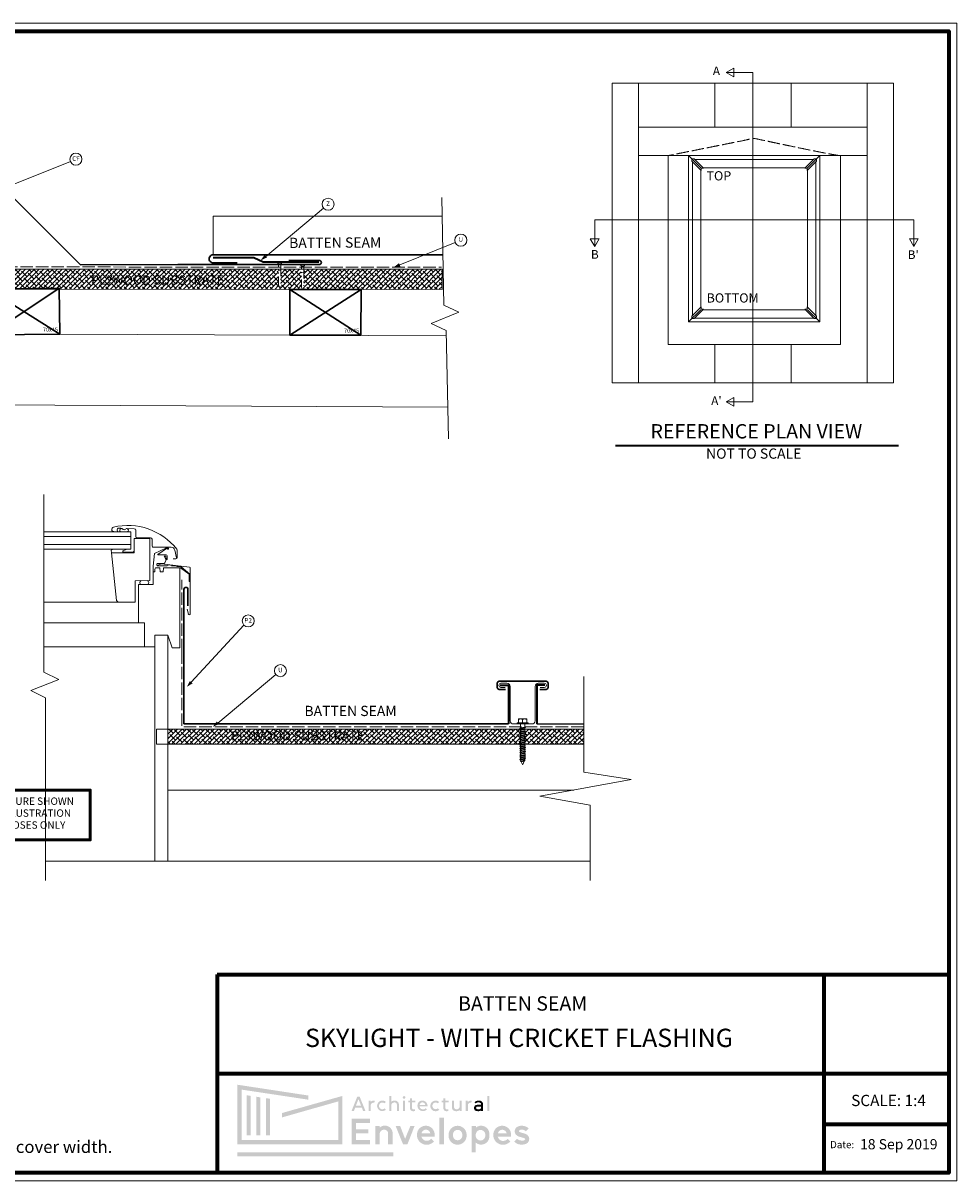
# Model space of a CAD drawing. Units: millimetres. Extents: x -820 to 820, y -570 to 568.
# Drawn here: x -98 to 820, y -570 to 568 of the extents above; entities that cross this region are included whole.
import ezdxf

# ---------------------------------------------------------------- set-up
doc = ezdxf.new("R2010")
doc.units = ezdxf.units.MM
doc.header["$LTSCALE"] = 20.32
doc.linetypes.add('ISO-02 Dashed', pattern=[0.75, 0.6, -0.15])
doc.linetypes.add('ISO-12 Dashed Double-Dotted', pattern=[1.1, 0.6, -0.15, 0.025, -0.15, 0.025, -0.15])
for name, color, linetype, lineweight in [('Arrow', 7, 'Continuous', 5), ('Dimension', 7, 'Continuous', 5), ('Logotipo', 7, 'Continuous', 15), ('None', 255, 'Continuous', 5), ('tray detail', 7, 'Continuous', 35)]:
    doc.layers.add(name, color=color, linetype=linetype, lineweight=lineweight)
doc.layers.add('Design Layer-1', color=7, linetype='Continuous')
doc.styles.add('Arial', font='arial.ttf')
doc.styles.add('Arial (bold)', font='arialbd.ttf')
doc.styles.add('Arial (italic)', font='ariali.ttf')

# ---------------------------------------------------------------- blocks, each defined once
blk = doc.blocks.new('DXF Point-3')
at = {"color": 7, "linetype": 'Continuous', "lineweight": 5}
blk.add_polyline3d([(0, 0, 0), (0, 0, 0)], dxfattribs=at)
blk = doc.blocks.new('Group-10-1')
at = {"color": 7, "linetype": 'Continuous', "lineweight": 5, "flags": 128}
blk.add_lwpolyline([(-1.2, -1.5), (-2.5, 0), (2.5, 0), (1.2, -1.5)], close=True, dxfattribs=at)
blk = doc.blocks.new('Group-11-1')
at = {"color": 7, "linetype": 'ISO-12 Dashed Double-Dotted', "lineweight": 5}
blk.add_line((-1.2, -8.3), (1.2, -7.9), dxfattribs=at)
at = {"color": 7, "linetype": 'ISO-12 Dashed Double-Dotted', "lineweight": 5, "flags": 128}
blk.add_lwpolyline([(1.2, -1.5), (1.2, -22.3), (0.2, -24.9, -0.303347), (0, -25), (0, -25, -0.303347), (-0.2, -24.9), (-1.2, -22.3), (-1.2, -1.5)], format="xyb", close=True, dxfattribs=at)
at = {"color": 7}
blk.add_blockref('Group-10-1', (0, 0), dxfattribs=at)
blk = doc.blocks.new('Wood Screw')
at = {"color": 7}
blk.add_blockref('Group-11-1', (0, 0), dxfattribs=at)
blk = doc.blocks.new('Group-12-1')
at = {"color": 7, "linetype": 'Continuous', "lineweight": 5, "flags": 128}
blk.add_lwpolyline([(-1.2, -1.5), (-2.5, 0), (2.5, 0), (1.2, -1.5)], close=True, dxfattribs=at)
blk = doc.blocks.new('Group-13-1')
at = {"color": 7, "linetype": 'ISO-12 Dashed Double-Dotted', "lineweight": 5}
blk.add_line((-1.2, -8.3), (1.2, -7.9), dxfattribs=at)
at = {"color": 7, "linetype": 'ISO-12 Dashed Double-Dotted', "lineweight": 5, "flags": 128}
blk.add_lwpolyline([(1.2, -1.5), (1.2, -22.3), (0.2, -24.9, -0.303347), (0, -25), (0, -25, -0.303347), (-0.2, -24.9), (-1.2, -22.3), (-1.2, -1.5)], format="xyb", close=True, dxfattribs=at)
at = {"color": 7}
blk.add_blockref('Group-12-1', (0, 0), dxfattribs=at)
blk = doc.blocks.new('Wood Screw-1')
at = {"color": 7}
blk.add_blockref('Group-13-1', (0, 0), dxfattribs=at)
blk = doc.blocks.new('Purlin 70x45')
at = {"color": 39, "linetype": 'Continuous', "lineweight": 30, "true_color": 0x593a1d}
for p, q in [((35, 22.5), (-35, -22.5)), ((35, -22.5), (-35, 22.5))]:
    blk.add_line(p, q, dxfattribs=at)
at = {"color": 39, "linetype": 'Continuous', "lineweight": 30, "true_color": 0x593a1d, "flags": 128}
blk.add_lwpolyline([(35, 22.5), (35, -22.5), (-35, -22.5), (-35, 22.5)], close=True, dxfattribs=at)
at = {"color": 39, "true_color": 0x593a1d, "insert": (33.2, -21.3), "char_height": 4.03, "attachment_point": 9, "line_spacing_factor": 0.970891, "style": 'Arial'}
blk.add_mtext('70x45', dxfattribs=at)
blk = doc.blocks.new('Group-23-1')
at = {"color": 251, "linetype": 'Continuous', "lineweight": 20, "true_color": 0x555555, "flags": 128}
for points in [[(2.7, -3.3), (2.1, -3), (-2.1, -3.9), (-2.7, -4.2)], [(-2.7, -4.3), (-2.7, -4.2), (2.7, -3.3), (2.7, -3.4)], [(2.1, -3.8), (2.7, -3.4), (-2.7, -4.3), (-2.1, -4.7)], [(2.7, -5.1), (2.1, -4.8), (-2.1, -5.7), (-2.7, -6.1)], [(-2.7, -6.2), (-2.7, -6.1), (2.7, -5.1), (2.7, -5.2)], [(2.1, -5.6), (2.7, -5.2), (-2.7, -6.2), (-2.1, -6.5)], [(2.7, -7), (2.1, -6.6), (-2.1, -7.5), (-2.7, -7.9)], [(-2.7, -8), (-2.7, -7.9), (2.7, -7), (2.7, -7.1)], [(2.1, -7.4), (2.7, -7.1), (-2.7, -8), (-2.1, -8.3)], [(2.7, -8.8), (2.1, -8.4), (-2.1, -9.3), (-2.7, -9.7)], [(-2.7, -9.8), (-2.7, -9.7), (2.7, -8.8), (2.7, -8.9)], [(2.1, -9.2), (2.7, -8.9), (-2.7, -9.8), (-2.1, -10.1)], [(2.7, -10.6), (2.1, -10.2), (-2.1, -11.1), (-2.7, -11.5)], [(-2.7, -11.6), (-2.7, -11.5), (2.7, -10.6), (2.7, -10.7)], [(2.1, -11), (2.7, -10.7), (-2.7, -11.6), (-2.1, -12)], [(-2.1, -5.7), (-2.1, -4.7), (2.1, -3.8), (2.1, -4.8)], [(-2.1, -7.5), (-2.1, -6.5), (2.1, -5.6), (2.1, -6.6)], [(-2.1, -9.3), (-2.1, -8.3), (2.1, -7.4), (2.1, -8.4)], [(-2.1, -11.1), (-2.1, -10.1), (2.1, -9.2), (2.1, -10.2)], [(-2.1, -13), (-2.1, -12), (2.1, -11), (2.1, -12)], [(2.7, -12.4), (2.1, -12), (-2.1, -13), (-2.7, -13.3)], [(-2.7, -13.4), (-2.7, -13.3), (2.7, -12.4), (2.7, -12.5)], [(2.1, -12.9), (2.7, -12.5), (-2.7, -13.4), (-2.1, -13.8)], [(2.7, -14.2), (2.1, -13.9), (-2.1, -14.8), (-2.7, -15.1)], [(-2.7, -15.2), (-2.7, -15.1), (2.7, -14.2), (2.7, -14.3)], [(2.1, -14.7), (2.7, -14.3), (-2.7, -15.2), (-2.1, -15.6)], [(2.7, -16), (2.1, -15.7), (-2.1, -16.6), (-2.7, -16.9)], [(-2.7, -17), (-2.7, -16.9), (2.7, -16), (2.7, -16.1)], [(2.1, -16.5), (2.7, -16.1), (-2.7, -17), (-2.1, -17.4)], [(2.7, -17.8), (2.1, -17.5), (-2.1, -18.4), (-2.7, -18.8)], [(-2.7, -18.9), (-2.7, -18.8), (2.7, -17.8), (2.7, -17.9)], [(2.1, -18.3), (2.7, -17.9), (-2.7, -18.9), (-2.1, -19.2)], [(2.7, -19.7), (2.1, -19.3), (-2.1, -20.2), (-2.7, -20.6)], [(-2.7, -20.7), (-2.7, -20.6), (2.7, -19.7), (2.7, -19.8)], [(2.1, -20.1), (2.7, -19.8), (-2.7, -20.7), (-2.1, -21)], [(2.7, -21.5), (2.1, -21.1), (-2.1, -22), (-2.7, -22.4)], [(-2.7, -22.5), (-2.7, -22.4), (2.7, -21.5), (2.7, -21.6)], [(2.1, -21.9), (2.7, -21.6), (-2.7, -22.5), (-2.1, -22.8)], [(-2.1, -14.8), (-2.1, -13.8), (2.1, -12.9), (2.1, -13.9)], [(-2.1, -16.6), (-2.1, -15.6), (2.1, -14.7), (2.1, -15.7)], [(-2.1, -18.4), (-2.1, -17.4), (2.1, -16.5), (2.1, -17.5)], [(-2.1, -20.2), (-2.1, -19.2), (2.1, -18.3), (2.1, -19.3)], [(-2.1, -22), (-2.1, -21), (2.1, -20.1), (2.1, -21.1)], [(-2.1, -23.8), (-2.1, -22.8), (2.1, -21.9), (2.1, -22.9)], [(2.7, -23.3), (2.1, -22.9), (-2.1, -23.8), (-2.7, -24.2)], [(-2.7, -24.3), (-2.7, -24.2), (2.7, -23.3), (2.7, -23.4)], [(2.1, -23.7), (2.7, -23.4), (-2.7, -24.3), (-2.1, -24.7)], [(2.7, -25.1), (2.1, -24.7), (-2.1, -25.7), (-2.7, -26)], [(-2.7, -26.1), (-2.7, -26), (2.7, -25.1), (2.7, -25.2)], [(2.1, -25.6), (2.7, -25.2), (-2.7, -26.1), (-2.1, -26.5)], [(2.7, -26.9), (2.1, -26.6), (-2.1, -27.5), (-2.7, -27.8)], [(-2.7, -27.9), (-2.7, -27.8), (2.7, -26.9), (2.7, -27)], [(2.1, -27.4), (2.7, -27), (-2.7, -27.9), (-2.1, -28.3)], [(2.7, -28.7), (2.1, -28.4), (-2.1, -29.3), (-2.7, -29.6)], [(-2.7, -29.7), (-2.7, -29.6), (2.7, -28.7), (2.7, -28.8)], [(2.1, -29.2), (2.7, -28.8), (-2.7, -29.7), (-2.1, -30.1)], [(2.7, -30.5), (2.1, -30.2), (-2.1, -31.1), (-2.7, -31.5)], [(-2.7, -31.6), (-2.7, -31.5), (2.7, -30.5), (2.7, -30.6)], [(2.1, -31), (2.7, -30.6), (-2.7, -31.6), (-2.1, -31.9)], [(2.7, -32.4), (2.1, -32), (-2.1, -32.9), (-2.7, -33.3)], [(-2.7, -33.4), (-2.7, -33.3), (2.7, -32.4), (2.7, -32.5)], [(2.1, -32.8), (2.7, -32.5), (-2.7, -33.4), (-2.1, -33.7)], [(2.7, -34.2), (2.1, -33.8), (-2.1, -34.7), (-2.7, -35.1)], [(-2.1, -25.7), (-2.1, -24.7), (2.1, -23.7), (2.1, -24.7)], [(-2.1, -27.5), (-2.1, -26.5), (2.1, -25.6), (2.1, -26.6)], [(-2.1, -29.3), (-2.1, -28.3), (2.1, -27.4), (2.1, -28.4)], [(-2.1, -31.1), (-2.1, -30.1), (2.1, -29.2), (2.1, -30.2)], [(-2.1, -32.9), (-2.1, -31.9), (2.1, -31), (2.1, -32)], [(-2.1, -34.7), (-2.1, -33.7), (2.1, -32.8), (2.1, -33.8)], [(-2.7, -35.2), (-2.7, -35.1), (2.7, -34.2), (2.7, -34.3)], [(2.1, -34.6), (2.7, -34.3), (-2.7, -35.2), (-2.1, -35.5)], [(-2.2, -36.9), (-1.7, -36.5), (1.8, -35.6), (2.3, -36)], [(2.3, -36.1), (2.3, -36), (-2.2, -36.9), (-2.2, -37)], [(-1.4, -37.2), (-2.2, -37), (2.3, -36.1), (1.6, -36.6)], [(1.8, -35.6), (2.1, -34.6), (-2.1, -35.5), (-1.7, -36.5)]]:
    blk.add_lwpolyline(points, dxfattribs=at)
blk.add_lwpolyline([(-1.4, -37.2), (-0.3, -39.8, 0.303347), (-0.1, -40), (0.1, -40, 0.311407), (0.3, -39.8), (1.6, -36.6), (-1.4, -37.2)], format="xyb", dxfattribs=at)
blk = doc.blocks.new('Group-24-1')
at = {"color": 251, "linetype": 'Continuous', "lineweight": 20, "true_color": 0x555555}
blk.add_line((0, 4.6), (0, 1), dxfattribs=at)
at = {"color": 251, "linetype": 'Continuous', "lineweight": 20, "true_color": 0x555555, "flags": 128}
for points in [[(-5.5, 1), (5.5, 1), (5.5, 0), (-5.5, 0)], [(-4, 1), (-4, 1), (-4, 4.9), (4, 4.9), (4, 1)]]:
    blk.add_lwpolyline(points, close=True, dxfattribs=at)
at = {"color": 251, "linetype": 'Continuous', "lineweight": 20, "true_color": 0x555555}
blk.add_open_spline([(-4, 4.6), (-2, 5.3), (0, 4.6), (2, 5.3), (4, 4.6)], degree=2, knots=[0, 0, 0, 0.5, 0.5, 1, 1, 1], dxfattribs=at)
blk = doc.blocks.new('Group-25-1')
at = {"color": 251, "linetype": 'Continuous', "lineweight": 20, "true_color": 0x555555, "flags": 128}
blk.add_lwpolyline([(2.1, -3), (2.1, 0), (-2.1, 0), (-2.1, -3.9)], dxfattribs=at)
at = {"color": 251, "true_color": 0x555555}
for name in ['Group-24-1', 'Group-23-1']:
    blk.add_blockref(name, (0, 0), dxfattribs=at)
blk = doc.blocks.new('Sheet Metal Screw-3')
at = {"color": 251, "true_color": 0x555555}
blk.add_blockref('Group-25-1', (0, 0), dxfattribs=at)
blk = doc.blocks.new('Batten Cap Bracket3')
at = {"color": 251, "linetype": 'Continuous', "lineweight": 20, "true_color": 0x555555}
for p, q in [((-21.3, 32.5), (-15.4, 32.5)), ((-21.3, 28.5), (-17.3, 28.5)), ((-12.4, 29.5), (-12.3, -4.5)), ((12.3, -4.5), (12.3, 29.5)), ((21.3, 32.5), (15.4, 32.5)), ((21.3, 28.5), (17.3, 28.5)), ((-9.3, -7.5), (9.3, -7.5))]:
    blk.add_line(p, q, dxfattribs=at)
for centre, radius, start, end in [((-21.3, 30.5), 2, 90, 270), ((-15.4, 29.5), 3, 0.0127, 90), ((15.4, 29.5), 3, 90, 179.9873), ((21.3, 30.5), 2, 270, 90), ((-9.3, -4.5), 3, 180.0127, 270), ((9.3, -4.5), 3, 270, 360)]:
    blk.add_arc(centre, radius, start, end, dxfattribs=at)
at = {"color": 251, "true_color": 0x555555}
blk.add_blockref('Sheet Metal Screw-3', (0, -7.5), dxfattribs=at)
blk = doc.blocks.new('Batten Cap4')
at = {"color": 3, "linetype": 'Continuous', "lineweight": 30}
for p, q in [((-25, 10.5), (-25, 14.5)), ((-23, 16.5), (23, 16.5)), ((25, 10.5), (25, 14.5)), ((-23, 8.5), (-17, 8.5)), ((23, 8.5), (17, 8.5))]:
    blk.add_line(p, q, dxfattribs=at)
for centre, start, end in [((-23, 14.5), 90, 180), ((23, 14.5), 360, 90), ((-23, 10.5), 180, 270), ((23, 10.5), 270, 0)]:
    blk.add_arc(centre, 2, start, end, dxfattribs=at)
blk = doc.blocks.new('Group-14-1')
at = {"color": 7, "attachment_point": 4}
for s, insert, char_height, line_spacing_factor, style in [('Date: ', (0, 0), 7.05, 0.979333, 'Arial (italic)'), (' 18 Sep 2019', (26.4, 0), 10.069, 0.996218, 'Arial (bold)')]:
    blk.add_mtext(s, dxfattribs=dict(at, insert=insert, char_height=char_height, line_spacing_factor=line_spacing_factor, style=style))
blk = doc.blocks.new('Group-15-1')
at = {"color": 7}
blk.add_blockref('Group-14-1', (0, 0), dxfattribs=at)
blk = doc.blocks.new('Data Stamp')
at = {"color": 7}
blk.add_blockref('Group-15-1', (0, 0), dxfattribs=at)

msp = doc.modelspace()

# ---------------------------------------------------------------- hatches: boundary and pattern name
at = {"layer": 'Design Layer-1', "true_color": 0xc49966}
h = msp.add_hatch(dxfattribs=at)
h.set_pattern_fill('ANSI38', color=33)
h.paths.add_polyline_path([(152.9, 326.1), (-132.8, 326.2), (-132.7, 306.5), (-62.7, 307.4), (-62.7, 306.5), (176.3, 306.4), (175.4, 308.5), (175.4, 326.1), (155.4, 326.1), (155.3, 310.8), (154.2, 308.2, -0.668179), (153.9, 308.2), (152.8, 310.8)])
h.paths.add_polyline_path([(313.8, 326.1), (177.9, 326.1), (177.9, 308.5), (177, 306.4), (313.8, 306.3)])
h.paths.add_polyline_path([(-40.5, 304.9), (108.2, 304.9), (108.2, 323.6), (-40.5, 323.6)], flags=9)
h = msp.add_hatch(dxfattribs=at)
h.set_pattern_fill('ANSI38', color=33)
h.paths.add_polyline_path([(391, -134.7), (390.2, -134.3), (390.3, -134.3), (391, -133.9), (391, -132.9), (390.2, -132.5), (390.3, -132.5), (391, -132.1), (391, -131.1), (390.2, -130.7), (390.3, -130.6), (391, -130.3), (391, -129.3), (390.2, -128.9), (390.3, -128.8), (391, -128.5), (391, -127.5), (390.2, -127), (390.3, -127), (391, -126.7), (391, -126), (44, -126), (44, -141), (391, -141), (391, -140.2), (390.2, -139.7), (390.3, -139.7), (391, -139.4), (391, -138.4), (390.2, -137.9), (390.3, -137.9), (391, -137.5), (391, -136.5), (390.2, -136.1), (390.3, -136.1), (391, -135.7)])
h.paths.add_polyline_path([(97.2, -143.3), (245.9, -143.3), (245.9, -124.6), (97.2, -124.6)], flags=9)
h = msp.add_hatch(dxfattribs=at)
h.set_pattern_fill('ANSI38', color=33)
h.paths.add_polyline_path([(453.3, -126), (395.8, -126), (395.8, -126.2), (395.2, -126.6), (395.2, -127.6), (396, -128), (395.8, -128), (395.2, -128.4), (395.2, -129.4), (396, -129.8), (395.8, -129.8), (395.2, -130.2), (395.2, -131.2), (396, -131.6), (395.8, -131.7), (395.2, -132), (395.2, -133), (396, -133.4), (395.8, -133.5), (395.2, -133.8), (395.2, -134.8), (396, -135.3), (395.8, -135.3), (395.2, -135.6), (395.2, -136.6), (396, -137.1), (395.8, -137.1), (395.2, -137.5), (395.2, -138.4), (396, -138.9), (395.8, -138.9), (395.2, -139.3), (395.2, -140.3), (396, -140.7), (395.8, -140.7), (395.4, -141), (453.3, -141)])
at = {"layer": 'Dimension'}
h = msp.add_hatch(color=256, dxfattribs=at)
h.dxf.hatch_style = 1
h.paths.add_polyline_path([(141.5, 337.7), (139.2, 340.2), (135.4, 334.9)])
h = msp.add_hatch(color=256, dxfattribs=at)
h.dxf.hatch_style = 1
h.paths.add_polyline_path([(272.9, 328.9), (271.4, 332.1), (266.2, 328.1)])
h = msp.add_hatch(color=256, dxfattribs=at)
h.dxf.hatch_style = 1
h.paths.add_polyline_path([(68.5, -81), (65.8, -78.8), (62.8, -84.5)])
h = msp.add_hatch(color=256, dxfattribs=at)
h.dxf.hatch_style = 1
h.paths.add_polyline_path([(94.5, -121), (92.2, -118.5), (88.4, -123.8)])
at = {"layer": 'Logotipo', "true_color": 0xff2727}
h = msp.add_hatch(color=20, dxfattribs=at)
h.dxf.hatch_style = 1
h.paths.add_polyline_path([(116.7, -480.6), (182.3, -490.5), (182.3, -486.4), (112.6, -475.8), (112.6, -534.3), (215.8, -534.3), (215.8, -486.8), (156.5, -503.6), (156.5, -507.9), (211.7, -492.2), (211.7, -530.3), (116.7, -530.2)])
h.paths.add_polyline_path([(125.6, -486.8), (121.5, -486.1), (121.5, -525.5), (125.6, -525.5)], flags=17)
h.paths.add_polyline_path([(135.1, -488.2), (131, -487.6), (131, -525.5), (135.1, -525.5)], flags=17)
h.paths.add_polyline_path([(144.6, -489.6), (140.5, -489), (140.5, -525.5), (144.6, -525.5)], flags=17)
h.paths.add_polyline_path([(265.9, -542.2), (112.6, -542.2), (112.6, -546.3), (265.9, -546.3)])
h.paths.add_polyline_path([(241.4, -519.6), (229.3, -519.6), (229.3, -513.3), (242.9, -513.3), (242.9, -509.2), (224.8, -509.2), (224.8, -534.3), (242.9, -534.3), (242.9, -530.3), (229.3, -530.3), (229.3, -523.6), (241.4, -523.6)])
h.paths.add_polyline_path([(252.5, -523.6, -0.756579), (260.8, -522.7), (260.8, -534.3), (265.1, -534.3), (265.1, -522.2, 0.570089), (252.7, -517.7), (252.5, -517.7), (252.5, -516.4), (248.3, -516.4), (248.3, -534.3), (252.5, -534.3)])
h.paths.add_polyline_path([(272.6, -516.4), (268.2, -516.4), (275.4, -534.3), (279.8, -534.3), (286.8, -516.4), (282.6, -516.4), (277.5, -529)])
h.paths.add_polyline_path([(306.5, -523.8, 0.89627), (289.2, -523.9, 0.751707), (305.9, -531.5), (303.2, -528.8, -0.634222), (293.5, -526.8), (306.5, -526.8)])
h.paths.add_polyline_path([(293.6, -523.5, -0.828184), (302.3, -523.6)], flags=16)
h.paths.add_polyline_path([(315.6, -508.2), (311.3, -508.2), (311.3, -534.3), (315.6, -534.3)])
h.paths.add_polyline_path([(320.2, -525.4, 1.057414), (338, -525.4, 1.042305)])
h.paths.add_polyline_path([(324.6, -524.2, -0.895104), (333.7, -524.2), (333.7, -526.5, -0.864613), (324.6, -526.5)], flags=16)
h.paths.add_polyline_path([(347.1, -517.9), (347.1, -516.4), (342.8, -516.4), (342.8, -542.4), (347, -542.4), (347, -532.8, 0.619648), (360.4, -527), (360.4, -523.7, 0.608055)])
h.paths.add_polyline_path([(356.3, -524.3), (356.3, -526.6, -0.875828), (347, -526.6), (347, -524.3, -0.879958)], flags=16)
h.paths.add_polyline_path([(381.7, -523.9, 0.89627), (364.3, -523.9, 0.751707), (381, -531.5), (378.3, -528.9, -0.634222), (368.6, -526.9), (381.7, -526.8)])
h.paths.add_polyline_path([(368.8, -523.6, -0.828184), (377.4, -523.6)], flags=16)
h.paths.add_polyline_path([(396.3, -524.3, 0.053795), (393.2, -523.3), (390.6, -522.5, -0.194023), (389.7, -521.9, -0.097755), (389.6, -521.5, -0.334075), (390.1, -520.4, -0.162441), (392.4, -519.9, -0.175182), (396.3, -521.6), (399.1, -518.8, 0.289261), (388.6, -516.8, 0.485252), (386.2, -524.6, 0.121467), (390, -527), (394, -528.1, -0.116783), (395.3, -528.8, -0.475111), (395.4, -529.8, -0.194029), (394, -530.7, -0.041748), (392.2, -530.7, -0.176219), (387.6, -529.1), (384.9, -531.8, 0.180255), (390.6, -534.6, 0.057218), (395.1, -534.4, 0.364004), (399.6, -529.1, 0.291717)])
at = {"layer": 'Logotipo', "true_color": 0xe12727, "transparency": 33554559}
msp.add_hatch(color=22, dxfattribs=at).paths.add_polyline_path([(156.5, -503.6), (156.5, -507.9), (211.7, -492.2), (211.7, -530.2), (116.7, -530.2), (116.7, -480.6), (182.3, -490.5), (182.3, -486.4), (112.6, -475.8), (112.6, -534.3), (215.8, -534.3), (215.8, -486.8)])
at = {"layer": 'Logotipo', "true_color": 0x000000}
h = msp.add_hatch(color=18, dxfattribs=at)
h.dxf.hatch_style = 1
h.paths.add_polyline_path([(232.7, -487.4), (231.6, -487.4), (230.5, -487.4), (224.8, -501.6), (227.1, -501.6), (228.4, -498.3), (234.9, -498.3), (236.2, -501.6), (238.5, -501.6)])
h.paths.add_polyline_path([(231.6, -490), (234.1, -496.3), (229.1, -496.3)], flags=16)
h.paths.add_polyline_path([(247.4, -493.2), (247.4, -491.3, 0.161014), (243.7, -492.5), (243.5, -492.5), (243.5, -491.4), (241.6, -491.4), (241.6, -501.6), (243.6, -501.6), (243.6, -495.8, -0.262856), (245.1, -493.7, -0.104376)])
h.paths.add_polyline_path([(252.1, -495.2, -0.518767), (257.2, -494.1), (258.6, -492.7, 0.605532), (250, -495.7, 0.716286), (258.5, -500.4), (257.2, -499.1, -0.569949), (251.9, -497.5, -0.14697)])
h.paths.add_polyline_path([(267.1, -493.2, -0.4216), (269.4, -495.4), (269.4, -501.6), (271.4, -501.6), (271.4, -494.9, 0.367799), (267.6, -491.3, 0.161033), (264.1, -492.3), (263.9, -492.3), (263.9, -486.8), (262, -486.8), (262, -501.6), (263.8, -501.6), (263.8, -495.9, -0.383279)])
h.paths.add_polyline_path([(277.3, -491.5), (275.5, -491.5), (275.5, -501.6), (277.3, -501.6)])
h.paths.add_polyline_path([(277.8, -488.3, 1), (275.1, -488.3, 1)])
h.paths.add_polyline_path([(284.3, -493.2), (287.4, -493.2), (287.4, -491.4), (284.3, -491.4), (284.3, -489.1), (282.4, -489.1), (282.4, -491.4), (280.5, -491.4), (280.5, -493.2), (282.4, -493.2), (282.4, -499.6, 0.089132), (282.6, -500.2, 0.417875), (287.3, -501.4), (287.3, -499.8, -0.122), (285.5, -500.1, -0.329601), (284.3, -498.8)])
h.paths.add_polyline_path([(294, -491.3, 0.407918), (289.6, -496.5, 0.066639), (289.9, -498.2, 0.5419), (299, -500.1), (297.7, -498.9, -0.619499), (291.7, -497.2), (299.5, -497.2, 0.47006)])
h.paths.add_polyline_path([(297.3, -495.6), (291.8, -495.6, -0.892257)], flags=16)
h.paths.add_polyline_path([(309.7, -494), (311, -492.7, 2.267088), (311.1, -500.5), (309.7, -499.1, -2.119318)])
h.paths.add_polyline_path([(317.1, -493.2), (320.2, -493.2), (320.2, -491.4), (317.1, -491.4), (317.1, -489.1), (315.2, -489.1), (315.2, -491.4), (313.3, -491.4), (313.3, -493.2), (315.2, -493.2), (315.2, -499.6, 0.089132), (315.4, -500.2, 0.417875), (320.1, -501.4), (320.1, -499.8, -0.122), (318.3, -500.1, -0.329601), (317.1, -498.8)])
h = msp.add_hatch(color=18, dxfattribs=at)
h.dxf.hatch_style = 1
h.paths.add_polyline_path([(325.6, -491.4), (323.6, -491.4), (323.6, -498.6, 0.241242), (325.3, -501.3, 0.285379), (331.1, -500.7), (331.1, -501.6), (333, -501.6), (333, -491.4), (331.2, -491.4), (331.2, -497.1, -0.548537), (326.6, -499.6, -0.245816), (325.6, -497.7)])
h.paths.add_polyline_path([(340.7, -493.7, -0.104376), (343, -493.2), (343, -491.3, 0.161014), (339.3, -492.6), (339.1, -492.6), (339.1, -491.4), (337.2, -491.4), (337.2, -501.6), (339.2, -501.6), (339.2, -495.9, -0.262856)])
h.paths.add_polyline_path([(360.3, -486.9), (358.5, -486.9), (358.5, -501.6), (360.3, -501.6)])
h = msp.add_hatch(color=18, dxfattribs=at)
h.dxf.hatch_style = 1
h.paths.add_polyline_path([(354.2, -494.3, 0.373223), (349.4, -491.3, 0.150869), (345.7, -493), (347, -494.2, -0.389484), (351.7, -493.8, -0.162808), (352.2, -494.5), (352.2, -495.5), (349.2, -495.5, 0.025715), (347.9, -495.6, 0.310895), (345.4, -497.6, 0.105184), (345.3, -499.3, 0.210285), (346.3, -501.1, 0.128048), (350, -501.8, 0.119146), (352.2, -501.1), (352.2, -501.6), (354.2, -501.6)])
h.paths.add_polyline_path([(352.2, -497.3), (352.2, -498.5, -0.343512), (350.5, -499.9), (349.2, -499.9, -0.137866), (347.9, -499.6, -0.405687), (347.4, -498.1, -0.2621), (348.7, -497.3)], flags=16)

# ---------------------------------------------------------------- linework, layer by layer
at = {"layer": 'Arrow'}
for p, q in [((-106.4, 410.1), (-51.8, 432.3)), ((140.2, 338.5), (197.2, 386.3)), ((272.2, 330.4), (326.8, 352.6)), ((67.2, -79.9), (118.9, -23.8)), ((93.2, -120.2), (150.2, -72.4))]:
    msp.add_line(p, q, dxfattribs=at)
for centre in [(-46.3, 434.5), (201.7, 390.1), (332.3, 354.8), (123.2, -19.7), (154.8, -68.6)]:
    msp.add_circle(centre, 5.94, dxfattribs=at)
at = {"layer": 'Design Layer-1', "color": 7, "linetype": 'Continuous', "lineweight": 5}
for p, q in [((619.5, 519.6), (600.8, 519.6)), ((507.1, 509.3), (507.1, 214.5)), ((507.1, 466), (732.1, 466)), ((582.1, 466), (657.1, 466)), ((556.4, 437.9), (507.1, 437.9)), ((685.4, 437.9), (732.1, 437.9)), ((464, 374.8), (464, 356.1)), ((464, 374.8), (777.9, 374.8)), ((777.9, 374.8), (777.9, 356.1)), ((619.5, 195.8), (600.8, 195.8))]:
    msp.add_line(p, q, dxfattribs=at)
at = {"layer": 'Design Layer-1', "color": 7, "linetype": 'Continuous', "lineweight": 15}
for p, q in [((536.1, 437.9), (536.1, 252.1)), ((556.4, 274.5), (556.4, 437.9)), ((556.4, 437.9), (568.3, 425.9)), ((556.4, 437.9), (685.4, 437.9)), ((556.4, 274.5), (556.4, 437.9)), ((556.4, 437.9), (568.3, 425.9)), ((556.4, 437.9), (685.4, 437.9)), ((559.6, 434.7), (559.6, 432.4)), ((561.9, 434.7), (559.6, 434.7)), ((559.6, 434.7), (559.6, 432.4)), ((561.9, 434.7), (559.6, 434.7)), ((561.9, 434.7), (571.1, 425.5)), ((561.9, 434.7), (571.1, 425.5)), ((562.5, 434.1), (679.3, 434.1)), ((562.5, 434.1), (679.3, 434.1)), ((679.9, 434.7), (670.7, 425.5)), ((679.9, 434.7), (670.7, 425.5)), ((685.4, 437.9), (673.4, 425.9)), ((685.4, 437.9), (673.4, 425.9)), ((679.9, 434.7), (682.2, 434.7)), ((679.9, 434.7), (682.2, 434.7)), ((682.2, 434.7), (682.2, 432.4)), ((682.2, 434.7), (682.2, 432.4)), ((685.4, 274.5), (685.4, 437.9)), ((685.4, 274.5), (685.4, 437.9)), ((705.7, 252.1), (705.7, 437.9)), ((559.6, 432.4), (568.7, 423.2)), ((559.6, 432.4), (568.7, 423.2)), ((560.2, 431.8), (560.2, 280.6)), ((560.2, 431.8), (560.2, 280.6)), ((568.3, 423.6), (568.3, 288.7)), ((568.3, 423.6), (568.3, 288.7)), ((568.7, 423.2), (568.7, 425.5)), ((568.7, 425.5), (571.1, 425.5)), ((568.7, 423.2), (568.7, 425.5)), ((568.7, 425.5), (571.1, 425.5)), ((671.1, 425.9), (570.7, 425.9)), ((671.1, 425.9), (570.7, 425.9)), ((673, 425.5), (670.7, 425.5)), ((673, 425.5), (670.7, 425.5)), ((682.2, 432.4), (673, 423.2)), ((682.2, 432.4), (673, 423.2)), ((673, 423.2), (673, 425.5)), ((673, 423.2), (673, 425.5)), ((673.4, 288.7), (673.4, 423.6)), ((673.4, 288.7), (673.4, 423.6)), ((681.6, 280.6), (681.6, 431.8)), ((681.6, 280.6), (681.6, 431.8)), ((556.4, 274.5), (568.3, 286.4)), ((556.4, 274.5), (568.3, 286.4)), ((559.6, 280), (568.7, 289.1)), ((559.6, 280), (568.7, 289.1)), ((561.9, 277.6), (571.1, 286.8)), ((561.9, 277.6), (571.1, 286.8)), ((568.7, 289.1), (568.7, 286.8)), ((568.7, 289.1), (568.7, 286.8)), ((568.7, 286.8), (571.1, 286.8)), ((568.7, 286.8), (571.1, 286.8)), ((570.7, 286.4), (671.1, 286.4)), ((570.7, 286.4), (671.1, 286.4)), ((673, 286.8), (670.7, 286.8)), ((679.9, 277.6), (670.7, 286.8)), ((673, 286.8), (670.7, 286.8)), ((679.9, 277.6), (670.7, 286.8)), ((673, 289.1), (673, 286.8)), ((682.2, 280), (673, 289.1)), ((673, 289.1), (673, 286.8)), ((682.2, 280), (673, 289.1)), ((685.4, 274.5), (673.4, 286.4)), ((685.4, 274.5), (673.4, 286.4)), ((556.4, 274.5), (685.4, 274.5)), ((556.4, 274.5), (685.4, 274.5)), ((559.6, 277.6), (559.6, 280)), ((559.6, 277.6), (559.6, 280)), ((561.9, 277.6), (559.6, 277.6)), ((561.9, 277.6), (559.6, 277.6)), ((562.5, 278.2), (679.3, 278.2)), ((562.5, 278.2), (679.3, 278.2)), ((679.9, 277.6), (682.2, 277.6)), ((679.9, 277.6), (682.2, 277.6)), ((682.2, 277.6), (682.2, 280)), ((682.2, 277.6), (682.2, 280)), ((-62.1, 262.4), (317.9, 260.7)), ((536.1, 252.1), (705.7, 252.1)), ((-5.4, 68.7), (-5.7, 69.6)), ((-5.4, 68.7), (-5.7, 69.6)), ((-4.1, 71.6), (-2, 71.6)), ((-4.1, 71.6), (-2, 71.6)), ((4.1, 71.3), (11.1, 71)), ((4.1, 71.3), (11.1, 71)), ((12.6, 69.5), (12.6, 62.9)), ((12.6, 69.5), (12.6, 62.9)), ((-77.8, 67.9), (7.7, 67.9)), ((-77.8, 67.9), (7.7, 67.9)), ((-77.8, 63.3), (7.7, 63.3)), ((-77.8, 63.3), (7.7, 63.3)), ((-3.8, 68.1), (-8.9, 68.2)), ((-3.8, 68.1), (-8.9, 68.2)), ((7.7, 67.9), (7.7, 50.9)), ((7.7, 67.9), (7.7, 50.9)), ((10.9, 61.4), (26.4, 61.4)), ((10.9, 47.3), (10.9, 61.4)), ((10.9, 61.4), (26.4, 61.4)), ((10.9, 47.3), (10.9, 61.4)), ((13.4, 62.1), (27, 62.1)), ((13.4, 62.1), (27, 62.1)), ((26.4, 61.4), (26.4, 20.2)), ((26.4, 61.4), (26.4, 20.2)), ((28.6, 60.6), (28.6, 53.7)), ((28.6, 60.6), (28.6, 53.7)), ((-77.8, 55.6), (7.7, 55.6)), ((-77.8, 55.6), (7.7, 55.6)), ((7.7, 50.9), (-77.8, 50.9)), ((7.7, 50.9), (-77.8, 50.9)), ((-11.6, 49.8), (-11.4, 47.3)), ((-11.6, 49.8), (-11.4, 47.3)), ((-6.5, 0.3), (-11.4, 47.3)), ((-11.4, 47.3), (10.9, 47.3)), ((-6.5, 0.3), (-11.4, 47.3)), ((-11.4, 47.3), (10.9, 47.3)), ((0.1, 49.3), (3.8, 50.9)), ((0.1, 49.3), (3.8, 50.9)), ((10, 47.9), (0.3, 48.1)), ((10, 47.9), (0.3, 48.1)), ((10.9, 49), (10.1, 47.9)), ((10.9, 49), (10.1, 47.9)), ((29.4, 52.9), (47.3, 52.9)), ((29.4, 52.9), (47.3, 52.9)), ((30.9, 46.7), (29.8, 34.1)), ((30.9, 46.7), (29.8, 34.1)), ((42.2, 52), (30.9, 46.7)), ((42.2, 52), (30.9, 46.7)), ((34.1, 45.7), (42.9, 51.5)), ((34.1, 45.7), (42.9, 51.5)), ((44.4, 51.8), (42.8, 52.1)), ((44.4, 51.8), (42.8, 52.1)), ((43.2, 51.5), (43.8, 51.4)), ((43.2, 51.5), (43.8, 51.4)), ((48, 52.9), (47.9, 52.9)), ((48, 52.9), (47.9, 52.9)), ((48, 52.8), (48, 52.9)), ((48, 52.8), (48, 52.9)), ((50.9, 50), (52.5, 42.3)), ((50.9, 50), (52.5, 42.3)), ((53.3, 49.6), (53.3, 42.7)), ((53.3, 49.6), (53.3, 42.7)), ((33.3, 35.1), (33.3, 36.1)), ((33.3, 35.1), (33.3, 36.1)), ((33.9, 36.8), (39.9, 36.8)), ((33.9, 36.8), (39.9, 36.8)), ((37.5, 36.4), (33.9, 34.7)), ((37.5, 36.4), (33.9, 34.7)), ((43.1, 34.5), (33.9, 34.5)), ((43.1, 34.5), (33.9, 34.5)), ((42.3, 45.3), (34.4, 45.3)), ((42.3, 45.3), (34.4, 45.3)), ((65.4, 33.3), (38, 36.4)), ((65.4, 33.3), (38, 36.4)), ((42.1, 40.7), (40.5, 44)), ((40.5, 44), (41.6, 44)), ((42.1, 40.7), (40.5, 44)), ((40.5, 44), (41.6, 44)), ((41.1, 37.5), (42.1, 39.6)), ((41.1, 37.5), (42.1, 39.6)), ((42.1, 43.6), (42.3, 41.1)), ((42.1, 43.6), (42.3, 41.1)), ((42.8, 40.6), (43.1, 40.7)), ((42.8, 40.6), (43.1, 40.7)), ((43.5, 41.2), (43.3, 44.4)), ((43.5, 41.2), (43.3, 44.4)), ((52.8, 34.5), (48, 34.5)), ((52.8, 34.5), (48, 34.5)), ((52.1, 41.4), (49.4, 41.4)), ((52.1, 41.4), (49.4, 41.4)), ((52.8, 33.8), (52.8, 34.5)), ((52.8, 33.8), (52.8, 34.5)), ((29.8, 34.1), (29.8, 28.9)), ((29.8, 34.1), (29.8, 28.9)), ((29.8, 16.1), (29.8, 28.7)), ((29.8, 28.7), (31.3, 28.7)), ((29.8, 16.1), (29.8, 28.7)), ((29.8, 28.7), (31.3, 28.7)), ((31.3, 31.3), (32, 32.6)), ((31.3, 31.3), (32, 32.6)), ((31.3, 28.7), (31.3, 31.3)), ((31.3, 28.7), (31.3, 31.3)), ((32, 32.6), (36.3, 32.6)), ((32, 32.6), (36.3, 32.6)), ((32, 32.6), (36.3, 32.6)), ((32, 32.6), (36.3, 32.6)), ((36.3, 32.6), (36.7, 28.7)), ((36.3, 32.6), (36.7, 28.7)), ((36.7, 28.7), (39.4, 28.7)), ((36.7, 28.7), (39.4, 28.7)), ((39.4, 28.7), (39.7, 32.6)), ((39.4, 28.7), (39.7, 32.6)), ((39.7, 32.6), (56.4, 32.6)), ((39.7, 32.6), (55.3, 32.6)), ((39.7, 32.6), (56.4, 32.6)), ((39.7, 32.6), (55.3, 32.6)), ((56.4, 33.8), (52.8, 33.8)), ((56.4, 33.8), (52.8, 33.8)), ((55.9, 32.6), (55.9, -13)), ((55.9, 32.6), (55.9, -46)), ((56.4, 32.6), (65.1, 26.2)), ((56.4, 32.6), (65.1, 26.2)), ((65.8, 26.3), (57.3, 33.5)), ((65.8, 26.3), (57.3, 33.5)), ((65.2, 26), (65.2, 19.3)), ((65.2, 26), (65.2, 19.3)), ((65.8, 19.3), (65.8, 26.3)), ((65.8, 19.3), (65.8, 26.3)), ((66.2, -12.6), (66.2, 32.4)), ((66.2, -12.6), (66.2, 32.4)), ((26.4, 20.2), (12.1, 19.9)), ((26.4, 20.2), (12.1, 19.9)), ((12.1, 19.9), (12.1, -1.2)), ((12.1, 19.9), (12.1, -1.2)), ((15.2, 16.1), (29.8, 16.1)), ((15.2, -21.7), (15.2, 16.1)), ((15.2, 16.1), (29.8, 16.1)), ((15.2, -21.7), (15.2, 16.1)), ((-4.9, -1.2), (-6.5, 0.3)), ((-4.9, -1.2), (-6.5, 0.3)), ((-4.9, -1.2), (-77.8, -1.2)), ((-4.9, -1.2), (-77.8, -1.2)), ((12.1, -1.2), (-4.9, -1.2)), ((12.1, -1.2), (-4.9, -1.2)), ((63, -8.2), (64.3, -12.9)), ((63, -8.2), (64.3, -12.9)), ((15.2, -21.7), (-77.8, -21.7)), ((15.2, -21.7), (-77.8, -21.7)), ((21, -21.7), (15.2, -21.7)), ((21, -21.7), (15.2, -21.7)), ((21, -45), (21, -21.7)), ((21, -45), (21, -21.7)), ((44, -33.7), (31.2, -33.7)), ((31.2, -33.7), (31.2, -45)), ((44, -33.7), (31.2, -33.7)), ((31.2, -33.7), (31.2, -45)), ((44, -33.7), (48.3, -46)), ((44, -33.7), (48.3, -46)), ((21, -45), (-77.8, -45)), ((21, -45), (-77.8, -45)), ((31.2, -45), (21, -45)), ((31.2, -45), (21, -45)), ((55, -46), (48.3, -46)), ((55.9, -46), (48.3, -46))]:
    msp.add_line(p, q, dxfattribs=at)
at = {"layer": 'Design Layer-1', "color": 3, "linetype": 'Continuous', "lineweight": 30}
for p, q in [((-112.4, 400.9), (-41.9, 330.6)), ((314.7, 340.3), (88.7, 340.5)), ((88.7, 332.5), (112.3, 332.5)), ((163.1, 334.9), (193.1, 334.8)), ((63.8, -4.8), (63.9, 11.3)), ((379.1, -121), (59.9, -121))]:
    msp.add_line(p, q, dxfattribs=at)
at = {"layer": 'Design Layer-1', "color": 5, "linetype": 'Continuous', "lineweight": 30, "true_color": 0x0000ff}
msp.add_line((88.7, 332.5), (112.3, 332.5), dxfattribs=at)
at = {"layer": 'Design Layer-1', "color": 7, "linetype": 'ISO-02 Dashed', "lineweight": 20}
for p, q in [((-116.1, 328.5), (313.4, 328.1)), ((57.8, -49.6), (57.8, 20.9))]:
    msp.add_line(p, q, dxfattribs=at)
at = {"layer": 'Design Layer-1', "color": 7, "linetype": 'Continuous', "lineweight": 35}
msp.add_line((484.5, 153), (762.8, 153), dxfattribs=at)
at = {"layer": 'Design Layer-1', "color": 3, "linetype": 'Continuous', "lineweight": 25}
msp.add_line((406.9, -121), (453.3, -121), dxfattribs=at)
at = {"layer": 'Design Layer-1', "color": 7, "linetype": 'Continuous', "lineweight": 5, "flags": 128}
for points in [[(-819.8, 568.2), (820.2, 568.2), (820.2, -570.3), (-819.8, -570.3)], [(600.8, 519.6), (593.3, 519.6), (600.8, 523.9)], [(600.8, 519.6), (593.3, 519.6), (600.8, 515.3)], [(481.1, 509.3), (758, 509.3), (758, 214.5), (481.1, 214.5)], [(464, 356.1), (464, 348.6), (459.6, 356.1)], [(464, 356.1), (464, 348.6), (468.3, 356.1)], [(777.9, 356.1), (777.9, 348.6), (773.6, 356.1)], [(777.9, 356.1), (777.9, 348.6), (782.2, 356.1)], [(600.8, 195.8), (593.3, 195.8), (600.8, 200.1)], [(600.8, 195.8), (593.3, 195.8), (600.8, 191.4)]]:
    msp.add_lwpolyline(points, close=True, dxfattribs=at)
at = {"layer": 'Design Layer-1', "color": 7, "linetype": 'Continuous', "lineweight": 70, "flags": 128}
msp.add_lwpolyline([(-811.8, 560.2), (812.2, 560.2), (812.2, -562.3), (-811.8, -562.3)], close=True, dxfattribs=at)
at = {"layer": 'Design Layer-1', "color": 7, "linetype": 'Continuous', "lineweight": 5, "flags": 128}
for points in [[(619.5, 519.6), (619.5, 215.1), (619.5, 195.8)], [(582.1, 509.3), (582.1, 466)], [(657.1, 509.3), (657.1, 466)], [(732.1, 509.3), (732.1, 214.5)], [(313.5, 396.7), (315.7, 290.9), (330.4, 284), (303.1, 272.8), (317.8, 265.9), (320.1, 159.3)], [(582.1, 252.1), (582.1, 214.5)], [(657.1, 252.1), (657.1, 214.5)], [(-77.8, 104.6), (-77.8, -70.2), (-63.2, -77.4), (-90.8, -88), (-76.2, -95.2), (-76.2, -275)], [(453.3, -74.2), (453.3, -168.3), (499.9, -175.6), (410, -192.1), (459.4, -200.8), (459.4, -275)]]:
    msp.add_lwpolyline(points, dxfattribs=at)
at = {"layer": 'Design Layer-1', "color": 7, "linetype": 'Continuous', "lineweight": 9, "flags": 128}
msp.add_lwpolyline([(314.7, 340.3), (88.7, 340.5), (88.8, 378.5), (313.9, 378.3)], dxfattribs=at)
at = {"layer": 'Design Layer-1', "color": 3, "linetype": 'Continuous', "lineweight": 30, "flags": 128}
for points in [[(193.1, 330.8), (54, 330.8), (-41.9, 330.6)], [(59.9, -121), (59.9, 11.3)]]:
    msp.add_lwpolyline(points, dxfattribs=at)
at = {"layer": 'Design Layer-1', "linetype": 'Continuous', "lineweight": 35, "flags": 128}
msp.add_lwpolyline([(192.7, 333.1), (137.7, 333.1), (128.6, 337.4), (88.6, 337.4)], dxfattribs=at)
at = {"layer": 'Design Layer-1', "color": 33, "linetype": 'Continuous', "lineweight": 15, "true_color": 0xcc9966, "flags": 128}
for points in [[(-132.8, 326.4), (-147.3, 326.2), (-147.2, 306), (-132.7, 306.5), (313.8, 306.3), (313.8, 326.1), (-147.3, 326.2)], [(44, -256), (44, -33.7), (31.2, -33.7), (31.2, -256)], [(453.3, -126), (32.8, -126), (32.8, -141), (453.3, -141)]]:
    msp.add_lwpolyline(points, dxfattribs=at)
at = {"layer": 'Design Layer-1', "color": 7, "linetype": 'Continuous', "lineweight": 15, "flags": 128}
for points in [[(-131.6, 192.7), (319.6, 190.7)], [(44, -186), (443.4, -186)], [(-76.2, -256), (459.4, -256)]]:
    msp.add_lwpolyline(points, dxfattribs=at)
at = {"layer": 'Design Layer-1', "color": 7, "linetype": 'ISO-02 Dashed', "lineweight": 20, "flags": 128}
msp.add_lwpolyline([(57.8, -49.6), (57.8, -123.8), (453.3, -123.8)], dxfattribs=at)
at = {"layer": 'Design Layer-1', "color": 3, "linetype": 'Continuous', "lineweight": 35, "flags": 128}
for points in [[(371.1, -83), (379.1, -83), (379.1, -121)], [(414.9, -83), (406.9, -83), (406.9, -121)]]:
    msp.add_lwpolyline(points, dxfattribs=at)
at = {"layer": 'Design Layer-1', "color": 7, "linetype": 'Continuous', "lineweight": 50, "flags": 128}
msp.add_lwpolyline([(-158.2, -186), (-32.3, -186), (-32.3, -235.1), (-158.2, -235.1)], close=True, dxfattribs=at)
at = {"layer": 'Design Layer-1', "color": 5, "linetype": 'Continuous', "lineweight": 30, "true_color": 0x0000ff}
msp.add_arc((88.7, 336.5), 4, 89.6357, 269.7616, dxfattribs=at)
at = {"layer": 'Design Layer-1', "color": 3, "linetype": 'Continuous', "lineweight": 30}
for centre, radius, start, end in [((88.7, 336.5), 4, 89.6357, 269.7616), ((193.1, 332.8), 2, 269.9522, 89.9522), ((61.9, 11.3), 2, 359.8743, 179.8743)]:
    msp.add_arc(centre, radius, start, end, dxfattribs=at)
at = {"layer": 'Design Layer-1', "color": 7, "linetype": 'Continuous', "lineweight": 15}
for centre, radius, start, end in [((-8.9, 70.4), 2.23, 103.1492, 269.2358), ((-8.9, 70.4), 2.23, 103.1492, 269.2358), ((4.6, 12.5), 61.7, 38.6297, 103.1492), ((4.6, 12.5), 61.7, 38.6297, 103.1492), ((-4.2, 70.1), 1.55, 87.774, 197.774), ((-4.2, 70.1), 1.55, 87.774, 197.774), ((-1.5, 69.6), 1.76, 79.903, 256.9634), ((-1.5, 69.6), 1.76, 79.903, 256.9634), ((-2.1, 69.8), 1.75, 36.4561, 87.774), ((-2.1, 69.8), 1.75, 36.4561, 87.774), ((1.1, 72.1), 2.13, 216.4561, 319.0918), ((1.1, 72.1), 2.13, 216.4561, 319.0918), ((4, 69.6), 1.75, 87.774, 139.0918), ((4, 69.6), 1.75, 87.774, 139.0918), ((3.7, 69.5), 1.68, 289.1142, 102.1962), ((3.7, 69.5), 1.68, 289.1142, 102.1962), ((11.1, 69.5), 1.55, 0, 90), ((11.1, 69.5), 1.55, 0, 90), ((13.4, 62.9), 0.776, 180, 270), ((13.4, 62.9), 0.776, 180, 270), ((27, 60.6), 1.55, 0, 90), ((27, 60.6), 1.55, 0, 90), ((0.5, 48.6), 0.8, 118.9536, 173.6226), ((0.5, 48.6), 0.8, 118.9536, 173.6226), ((0.3, 48.6), 0.582, 180, 269), ((0.3, 48.6), 0.582, 180, 269), ((10, 48), 0.0969, 269, 324), ((10, 48), 0.0969, 269, 324), ((29.4, 53.7), 0.776, 180, 270), ((29.4, 53.7), 0.776, 180, 270), ((34.4, 45.6), 0.291, 143, 270), ((34.4, 45.6), 0.291, 143, 270), ((42.6, 51.1), 0.969, 80.9957, 111.9957), ((42.6, 51.1), 0.969, 80.9957, 111.9957), ((43.2, 51), 0.485, 80.9957, 120.9957), ((43.2, 51), 0.485, 80.9957, 120.9957), ((44.3, 51.4), 0.485, 170.9957, 80.9957), ((44.3, 51.4), 0.485, 170.9957, 80.9957), ((47.3, 49.2), 3.68, 12, 90), ((47.3, 49.2), 3.68, 12, 90), ((51.1, 49.6), 2.18, 360, 39.3939), ((51.1, 49.6), 2.18, 360, 39.3939), ((33.9, 36.1), 0.63, 90, 180), ((33.9, 36.1), 0.63, 90, 180), ((33.9, 35.1), 0.63, 180, 270), ((33.9, 35.1), 0.63, 180, 270), ((37.8, 35.5), 0.897, 79.753, 114.7512), ((37.8, 35.5), 0.897, 79.753, 114.7512), ((39.9, 38), 1.26, 270, 335), ((39.9, 38), 1.26, 270, 335), ((41.6, 43.5), 0.485, 5, 90), ((41.6, 43.5), 0.485, 5, 90), ((40.9, 40.1), 1.26, 335, 25), ((40.9, 40.1), 1.26, 335, 25), ((42.3, 44.3), 0.969, 5, 90), ((42.3, 44.3), 0.969, 5, 90), ((42.8, 41.1), 0.485, 185, 275), ((42.8, 41.1), 0.485, 185, 275), ((43.1, 41.2), 0.485, 275, 5), ((43.1, 41.2), 0.485, 275, 5), ((43.1, 35.1), 0.63, 270, 315.233), ((43.1, 35.1), 0.63, 270, 315.233), ((45.6, 32.7), 2.81, 44.767, 135.233), ((45.6, 32.7), 2.81, 44.767, 135.233), ((48, 35.1), 0.63, 224.767, 270), ((48, 35.1), 0.63, 224.767, 270), ((52.1, 42.7), 1.26, 270, 360), ((52.1, 42.7), 1.26, 270, 360), ((56.4, 32.4), 1.45, 50, 90), ((56.4, 32.4), 1.45, 50, 90), ((64.9, 26), 0.291, 0, 54), ((64.9, 26), 0.291, 0, 54), ((65.3, 32.4), 0.897, 359.9997, 83.5004), ((65.3, 32.4), 0.897, 359.9997, 83.5004), ((18.6, 18.1), 2.07, 114.9884, 276.3946), ((18.6, 18.1), 2.07, 114.9884, 276.3946), ((23.2, 18.1), 2.12, 289.4149, 72.4384), ((23.2, 18.1), 2.12, 289.4149, 72.4384), ((65.5, 19.3), 0.315, 180, 0), ((65.5, 19.3), 0.315, 180, 0), ((65.2, -12.6), 0.994, 195.0002, 359.9997), ((65.2, -12.6), 0.994, 195.0002, 359.9997)]:
    msp.add_arc(centre, radius, start, end, dxfattribs=at)
at = {"layer": 'Design Layer-1', "color": 7, "linetype": 'ISO-02 Dashed', "lineweight": 15}
msp.add_open_spline([(705.7, 437.9), (700.3, 437.9), (620.9, 454.9), (578.5, 446.4), (536.1, 437.9)], degree=2, knots=[0, 0, 0, 0.652746, 0.652746, 1, 1, 1], dxfattribs=at)
at = {"layer": 'Design Layer-1', "color": 7, "linetype": 'Continuous', "lineweight": 15}
msp.add_rational_spline([(-11.6, 49.8), (-11.2, 50.4), (-10.6, 50.7), (-9.8, 50.9)], [1, 0.962349175816, 0.962349175816, 1], degree=3, dxfattribs=at)
msp.add_rational_spline([(-11.6, 49.8), (-11.2, 50.4), (-10.6, 50.7), (-9.8, 50.9)], [1, 0.962349175816, 0.962349175816, 1], degree=3, dxfattribs=at)
at = {"layer": 'Logotipo', "color": 242, "lineweight": 35, "true_color": 0xe22124, "transparency": 33554559}
for points in [[(121.5, -525.5), (125.6, -525.5), (121.5, -486.1), (125.6, -486.8)], [(131, -525.5), (135.1, -525.5), (131, -487.6), (135.1, -488.2)], [(140.5, -525.5), (144.6, -525.5), (140.5, -489), (144.6, -489.6)], [(265.9, -546.3), (112.6, -546.3), (265.9, -542.2), (112.6, -542.2)]]:
    msp.add_solid(points, dxfattribs=at)
at = {"layer": 'None', "color": 7, "linetype": 'Continuous', "lineweight": 70}
for p, q in [((92.6, -367.4), (92.6, -562.3)), ((92.6, -367.4), (812.2, -367.4)), ((689.3, -367.4), (689.3, -562.3)), ((92.6, -464.8), (812.2, -464.8)), ((689.3, -514.7), (812.2, -514.7))]:
    msp.add_line(p, q, dxfattribs=at)

# ---------------------------------------------------------------- block references
at = {"layer": 'Design Layer-1', "color": 7}
for name, p, rotation in [('Wood Screw-1', (154.1, 333.1), 359.9660136574555), ('Wood Screw', (176.7, 330.8), 359.9660136574555), ('Purlin 70x45', (-97.4, 284.5), 0.7034276499020639), ('Purlin 70x45', (199.1, 283.9), 359.9660136574554)]:
    msp.add_blockref(name, p, dxfattribs=dict(at, rotation=rotation))
for name, p in [('DXF Point-3', (608.5, 305)), ('DXF Point-3', (608.5, 305)), ('Batten Cap Bracket3', (393.1, -113.5)), ('Data Stamp', (695.5, -535.6))]:
    msp.add_blockref(name, p, dxfattribs=at)
at = {"layer": 'Design Layer-1', "color": 3}
msp.add_blockref('Batten Cap4', (393.1, -95.5), dxfattribs=at)

# ---------------------------------------------------------------- texts
at = {"layer": 'Design Layer-1', "color": 7, "attachment_point": 5}
for s, insert, char_height, line_spacing_factor, style in [('A', (583.7, 520.2), 8.5, 0.996218, 'Arial (bold)'), ('TOP', (586.1, 416.9), 9.06, 0.970891, 'Arial'), ('B', (464.1, 339.7), 8.5, 0.996218, 'Arial (bold)'), ("B'", (777.3, 339.4), 8.5, 0.996218, 'Arial (bold)'), ('PLYWOOD SUBSTRATE', (34, 314.4), 9.062, 0.970891, 'Arial'), ('BOTTOM', (599.7, 296.8), 9.06, 0.970891, 'Arial'), ("A'", (583.7, 195.8), 8.5, 0.996218, 'Arial (bold)'), ('REFERENCE PLAN VIEW', (623, 165), 14.096, 0.996218, 'Arial (bold)'), ('NOT TO SCALE', (620.4, 143.6), 10.069, 0.996218, 'Arial (bold)'), ('PLYWOOD SUBSTRATE', (171.7, -133.8), 9.062, 0.970891, 'Arial'), ('BATTEN SEAM', (393.1, -397.7), 14.096, 0.996218, 'Arial (bold)'), ('{\\fArial|b0|i1|c0|p34;SKYLIGHT - WITH CRICKET FLASHING}', (389.5, -429.7), 18, 0.996218, 'Arial (bold)'), ('Please refer to E2 for further information on flashings cover width.', (-263.3, -538.4), 12.083, 0.979333, 'Arial (italic)')]:
    msp.add_mtext(s, dxfattribs=dict(at, insert=insert, char_height=char_height, line_spacing_factor=line_spacing_factor, style=style))
at = {"layer": 'Design Layer-1', "color": 250, "true_color": 0x222222, "insert": (208.7, 359.4), "char_height": 10.069, "attachment_point": 5, "rotation": 0.3352, "line_spacing_factor": 0.996218, "style": 'Arial (bold)'}
msp.add_mtext('\\P BATTEN SEAM', dxfattribs=at)
at = {"layer": 'Design Layer-1', "color": 250, "true_color": 0x222222, "insert": (223.8, -109.5), "char_height": 10.069, "attachment_point": 5, "line_spacing_factor": 0.996218, "style": 'Arial (bold)'}
msp.add_mtext('BATTEN SEAM', dxfattribs=at)
at = {"layer": 'Design Layer-1', "color": 7, "insert": (-95.8, -209.6), "char_height": 7.25, "width": 109.867, "attachment_point": 5, "line_spacing_factor": 0.970891, "style": 'Arial'}
msp.add_mtext('STRUCTURE SHOWN FOR ILLUSTRATION PURPOSES ONLY', dxfattribs=at)
at = {"layer": 'None', "color": 7, "insert": (753, -492.7), "char_height": 11.08, "width": 83.898, "attachment_point": 5, "line_spacing_factor": 0.996218, "style": 'Arial (italic)'}
msp.add_mtext('SCALE: 1:4', dxfattribs=at)
at = {"layer": 'tray detail', "char_height": 4.53, "width": 71.272, "attachment_point": 5, "rotation": 0.988, "line_spacing_factor": 0.970891, "style": 'Arial'}
for s, insert in [('CF', (-46.3, 434.5)), ('Z', (201.7, 390.1)), ('U', (332.3, 354.8)), ('P2', (123.2, -19.7)), ('U', (154.8, -68.6))]:
    msp.add_mtext(s, dxfattribs=dict(at, insert=insert))

doc.saveas('drawing.dxf')
